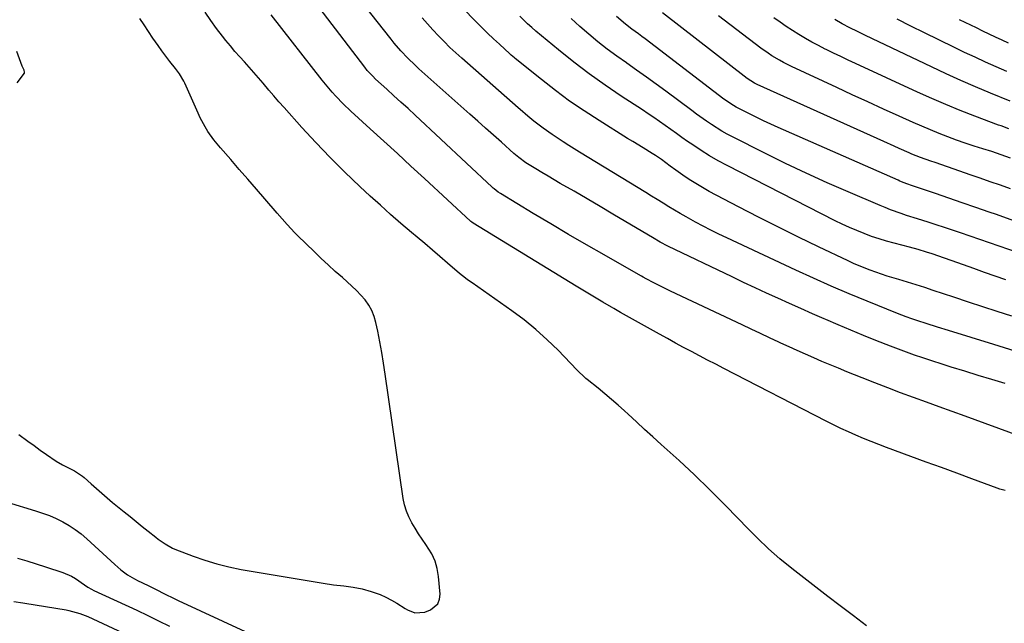
# Model space of a CAD drawing. Units: inches. Extents: x 1931650 to 1937020, y 405956 to 411296.
# Drawn here: x 1932467 to 1932870, y 406412 to 406659 of the extents above; entities that cross this region are included whole.
import ezdxf

# ---------------------------------------------------------------- set-up
doc = ezdxf.new("R2010")
doc.units = ezdxf.units.IN
doc.header["$MEASUREMENT"] = 0
doc.layers.add('7', color=7, linetype='Continuous')
doc.layers.add('8', color=7, linetype='Continuous')

msp = doc.modelspace()

# ---------------------------------------------------------------- linework, layer by layer
at = {"layer": '7', "color": 18}
for points in [[(1932875.75, 406488.66, 1708), (1932853.81, 406496.64, 1708), (1932848.52, 406498.56, 1708), (1932843.24, 406500.48, 1708), (1932837.95, 406502.39, 1708), (1932832.66, 406504.3, 1708), (1932827.38, 406506.24, 1708), (1932822.11, 406508.22, 1708), (1932816.87, 406510.26, 1708), (1932811.64, 406512.33, 1708), (1932805.4, 406514.85, 1708), (1932801.99, 406516.24, 1708), (1932798.59, 406517.65, 1708), (1932795.2, 406519.09, 1708), (1932791.82, 406520.55, 1708), (1932788.46, 406522.04, 1708), (1932785.09, 406523.54, 1708), (1932781.74, 406525.06, 1708), (1932778.39, 406526.59, 1708), (1932777.54, 406526.98, 1708), (1932773.77, 406528.73, 1708), (1932770, 406530.48, 1708), (1932766.24, 406532.24, 1708), (1932762.49, 406534.01, 1708), (1932733.27, 406547.8, 1708), (1932731.52, 406548.64, 1708), (1932728.06, 406550.37, 1708), (1932726.34, 406551.26, 1708), (1932723.23, 406552.9, 1708), (1932721.99, 406553.6, 1708), (1932721.37, 406553.95, 1708), (1932721.06, 406554.12, 1708), (1932706.05, 406562.66, 1708), (1932698.76, 406566.84, 1708), (1932691.5, 406571.06, 1708), (1932684.27, 406575.34, 1708), (1932677.06, 406579.65, 1708), (1932663.57, 406587.79, 1708), (1932662.69, 406588.36, 1708), (1932661.02, 406589.64, 1708), (1932660.62, 406589.99, 1708), (1932660.23, 406590.34, 1708), (1932628.63, 406619.84, 1708), (1932625.76, 406622.51, 1708), (1932622.88, 406625.17, 1708), (1932619.99, 406627.82, 1708), (1932617.09, 406630.47, 1708), (1932612.49, 406634.64, 1708), (1932611.31, 406635.77, 1708), (1932609.09, 406638.16, 1708), (1932608.07, 406639.44, 1708), (1932582.76, 406672.8, 1708)], [(1932813.41, 406410.82, 1704), (1932808.14, 406414.92, 1704), (1932802.61, 406419.09, 1704), (1932797.64, 406422.86, 1704), (1932792.69, 406426.66, 1704), (1932787.75, 406430.49, 1704), (1932782.84, 406434.34, 1704), (1932778.02, 406438.31, 1704), (1932773.33, 406442.4, 1704), (1932768.82, 406446.7, 1704), (1932764.43, 406451.12, 1704), (1932761.22, 406454.5, 1704), (1932755.24, 406460.65, 1704), (1932749.18, 406466.7, 1704), (1932742.99, 406472.62, 1704), (1932736.71, 406478.45, 1704), (1932729.39, 406485.09, 1704), (1932726.01, 406488.17, 1704), (1932722.63, 406491.26, 1704), (1932719.25, 406494.35, 1704), (1932715.89, 406497.45, 1704), (1932714.42, 406498.8, 1704), (1932711.76, 406501.19, 1704), (1932709.08, 406503.55, 1704), (1932706.34, 406505.86, 1704), (1932703.57, 406508.12, 1704), (1932699.13, 406511.68, 1704), (1932698.56, 406512.14, 1704), (1932697.46, 406513.11, 1704), (1932695.88, 406514.64, 1704), (1932694.85, 406515.69, 1704), (1932687.2, 406523.61, 1704), (1932682.75, 406527.96, 1704), (1932678.15, 406532.12, 1704), (1932673.31, 406536.02, 1704), (1932668.32, 406539.74, 1704), (1932651.99, 406551.19, 1704), (1932651.33, 406551.65, 1704), (1932650.03, 406552.59, 1704), (1932648.11, 406554.05, 1704), (1932646.87, 406555.08, 1704), (1932641.91, 406559.34, 1704), (1932638.82, 406561.99, 1704), (1932635.72, 406564.64, 1704), (1932632.62, 406567.27, 1704), (1932629.51, 406569.9, 1704), (1932627.16, 406571.89, 1704), (1932622.89, 406575.54, 1704), (1932618.66, 406579.22, 1704), (1932614.48, 406582.97, 1704), (1932610.33, 406586.74, 1704), (1932606.08, 406590.66, 1704), (1932599.93, 406596.51, 1704), (1932593.88, 406602.47, 1704), (1932588.02, 406608.61, 1704), (1932582.27, 406614.86, 1704), (1932575.03, 406622.97, 1704), (1932572.95, 406625.33, 1704), (1932570.88, 406627.7, 1704), (1932568.83, 406630.1, 1704), (1932566.5, 406632.88, 1704), (1932564.62, 406635.1, 1704), (1932562.71, 406637.3, 1704), (1932560.78, 406639.46, 1704), (1932558.81, 406641.61, 1704), (1932556.86, 406643.76, 1704), (1932554.93, 406645.94, 1704), (1932553.05, 406648.16, 1704), (1932551.21, 406650.4, 1704), (1932549.8, 406652.15, 1704), (1932547.35, 406655.34, 1704), (1932545, 406658.6, 1704), (1932542.79, 406661.96, 1704)], [(1932870.2, 406466.26, 1706), (1932868, 406466.82, 1706), (1932866.91, 406467.18, 1706), (1932856.59, 406471, 1706), (1932850.35, 406473.31, 1706), (1932844.11, 406475.61, 1706), (1932837.86, 406477.9, 1706), (1932831.62, 406480.19, 1706), (1932821.61, 406483.84, 1706), (1932818.46, 406485.02, 1706), (1932815.32, 406486.24, 1706), (1932812.2, 406487.51, 1706), (1932809.1, 406488.82, 1706), (1932806.02, 406490.19, 1706), (1932802.96, 406491.6, 1706), (1932799.93, 406493.07, 1706), (1932796.92, 406494.58, 1706), (1932755.03, 406516.17, 1706), (1932751.72, 406517.89, 1706), (1932748.41, 406519.61, 1706), (1932745.1, 406521.33, 1706), (1932741.8, 406523.07, 1706), (1932738.51, 406524.82, 1706), (1932735.23, 406526.59, 1706), (1932731.95, 406528.38, 1706), (1932728.69, 406530.18, 1706), (1932716.49, 406536.98, 1706), (1932712.79, 406539.07, 1706), (1932710.04, 406540.67, 1706), (1932709.12, 406541.21, 1706), (1932705.49, 406543.34, 1706), (1932702.76, 406544.95, 1706), (1932700.04, 406546.57, 1706), (1932697.33, 406548.2, 1706), (1932694.62, 406549.84, 1706), (1932652.44, 406575.62, 1706), (1932651.87, 406576.02, 1706), (1932651.46, 406576.36, 1706), (1932651.33, 406576.47, 1706), (1932632.5, 406593.9, 1706), (1932626.97, 406599.01, 1706), (1932621.42, 406604.11, 1706), (1932615.86, 406609.2, 1706), (1932610.3, 406614.28, 1706), (1932602.36, 406621.51, 1706), (1932599.22, 406624.5, 1706), (1932596.22, 406627.63, 1706), (1932594.78, 406629.24, 1706), (1932591.98, 406632.55, 1706), (1932590.63, 406634.24, 1706), (1932569.81, 406660.9, 1706)], [(1932872.9, 406537.57, 1714), (1932866.97, 406539.46, 1714), (1932861.04, 406541.38, 1714), (1932855.13, 406543.33, 1714), (1932849.23, 406545.3, 1714), (1932840.79, 406548.15, 1714), (1932837.28, 406549.31, 1714), (1932833.76, 406550.45, 1714), (1932830.23, 406551.54, 1714), (1932826.69, 406552.6, 1714), (1932821.96, 406554.02, 1714), (1932819.62, 406554.76, 1714), (1932814.97, 406556.39, 1714), (1932810.39, 406558.2, 1714), (1932808.14, 406559.18, 1714), (1932805.9, 406560.21, 1714), (1932793.82, 406565.95, 1714), (1932785.58, 406569.93, 1714), (1932777.38, 406573.97, 1714), (1932769.22, 406578.12, 1714), (1932761.1, 406582.33, 1714), (1932749.06, 406588.67, 1714), (1932746.27, 406590.21, 1714), (1932743.53, 406591.82, 1714), (1932740.86, 406593.53, 1714), (1932738.22, 406595.32, 1714), (1932735.45, 406597.28, 1714), (1932733.04, 406599.02, 1714), (1932729.47, 406601.7, 1714), (1932727.02, 406603.38, 1714), (1932725.77, 406604.17, 1714), (1932721.98, 406606.47, 1714), (1932717.77, 406609.05, 1714), (1932715.67, 406610.35, 1714), (1932703.95, 406617.63, 1714), (1932697.87, 406621.56, 1714), (1932691.9, 406625.64, 1714), (1932686.08, 406629.94, 1714), (1932680.37, 406634.38, 1714), (1932669.66, 406643.04, 1714), (1932669.38, 406643.27, 1714), (1932668.01, 406644.46, 1714), (1932667.74, 406644.71, 1714), (1932667.47, 406644.95, 1714), (1932663.15, 406648.87, 1714), (1932660.73, 406651.1, 1714), (1932658.35, 406653.36, 1714), (1932656.02, 406655.67, 1714), (1932653.71, 406658.01, 1714), (1932647.94, 406663.98, 1714)], [(1932872.4, 406589.69, 1722), (1932868.25, 406591.15, 1722), (1932864.11, 406592.6, 1722), (1932859.96, 406594.05, 1722), (1932855.81, 406595.49, 1722), (1932851.66, 406596.93, 1722), (1932841.49, 406600.44, 1722), (1932839.74, 406601.03, 1722), (1932835.61, 406602.5, 1722), (1932832.06, 406603.91, 1722), (1932830.89, 406604.42, 1722), (1932826.87, 406606.2, 1722), (1932824.75, 406607.15, 1722), (1932820.53, 406609.04, 1722), (1932768.63, 406632.4, 1722), (1932767.57, 406632.91, 1722), (1932764.61, 406634.8, 1722), (1932729.94, 406661.69, 1722)], [(1932872.32, 406602.29, 1724), (1932868.52, 406603.63, 1724), (1932864.7, 406604.92, 1724), (1932861.06, 406606.1, 1724), (1932857.47, 406607.23, 1724), (1932853.89, 406608.4, 1724), (1932850.34, 406609.66, 1724), (1932846.7, 406611.01, 1724), (1932843.13, 406612.38, 1724), (1932839.58, 406613.79, 1724), (1932836.07, 406615.28, 1724), (1932832.57, 406616.82, 1724), (1932826.75, 406619.44, 1724), (1932820.37, 406622.34, 1724), (1932813.99, 406625.25, 1724), (1932807.62, 406628.19, 1724), (1932801.26, 406631.14, 1724), (1932782.74, 406639.78, 1724), (1932779.44, 406641.42, 1724), (1932777.82, 406642.3, 1724), (1932774.66, 406644.18, 1724), (1932773.12, 406645.18, 1724), (1932770.13, 406647.33, 1724), (1932752.85, 406660.57, 1724)], [(1932466.44, 406489.1, 1702), (1932470.12, 406486.43, 1702), (1932472.67, 406484.59, 1702), (1932475.24, 406482.75, 1702), (1932477.81, 406480.92, 1702), (1932481.76, 406478.18, 1702), (1932484.33, 406476.71, 1702), (1932486.58, 406475.65, 1702), (1932489.23, 406474.33, 1702), (1932492.51, 406472.14, 1702), (1932493.26, 406471.5, 1702), (1932496.07, 406468.93, 1702), (1932498.22, 406467, 1702), (1932500.39, 406465.09, 1702), (1932502.6, 406463.22, 1702), (1932504.83, 406461.38, 1702), (1932509.6, 406457.53, 1702), (1932512.06, 406455.54, 1702), (1932514.52, 406453.56, 1702), (1932516.98, 406451.57, 1702), (1932519.44, 406449.59, 1702), (1932522.56, 406447.08, 1702), (1932523.47, 406446.37, 1702), (1932526.29, 406444.35, 1702), (1932529.31, 406442.67, 1702), (1932530.37, 406442.22, 1702), (1932537.76, 406439.36, 1702), (1932542.58, 406437.67, 1702), (1932547.46, 406436.17, 1702), (1932552.41, 406434.97, 1702), (1932557.42, 406433.96, 1702), (1932590.98, 406428.31, 1702), (1932595.21, 406427.68, 1702), (1932599.45, 406427.17, 1702), (1932603.26, 406426.69, 1702), (1932607.02, 406426.02, 1702), (1932610.69, 406424.96, 1702), (1932611.94, 406424.53, 1702), (1932614.33, 406423.61, 1702), (1932616.68, 406422.58, 1702), (1932618.95, 406421.4, 1702), (1932621.17, 406420.1, 1702), (1932624.6, 406417.93, 1702), (1932625.54, 406417.39, 1702), (1932628.56, 406416.19, 1702), (1932632.7, 406416.43, 1702), (1932634.99, 406417.35, 1702), (1932638, 406419.91, 1702), (1932638.66, 406421.7, 1702), (1932638.9, 406423.75, 1702), (1932638.24, 406431.1, 1702), (1932637.68, 406434.3, 1702), (1932636.81, 406437.38, 1702), (1932635.46, 406440.28, 1702), (1932633.04, 406444.1, 1702), (1932631.52, 406446.28, 1702), (1932630.04, 406448.5, 1702), (1932628.63, 406450.76, 1702), (1932627.27, 406453.05, 1702), (1932626.08, 406455.41, 1702), (1932625.08, 406457.84, 1702), (1932624.37, 406460.36, 1702), (1932623.84, 406462.95, 1702), (1932616.45, 406513.89, 1702), (1932615.77, 406518.29, 1702), (1932615.04, 406522.69, 1702), (1932614.23, 406527.06, 1702), (1932613.37, 406531.44, 1702), (1932612.64, 406535.01, 1702), (1932611.93, 406537.5, 1702), (1932611, 406539.88, 1702), (1932609.72, 406542.1, 1702), (1932608.23, 406544.21, 1702), (1932606.5, 406546.19, 1702), (1932604.71, 406548.11, 1702), (1932602.83, 406549.93, 1702), (1932600.88, 406551.69, 1702), (1932598.94, 406553.36, 1702), (1932596, 406555.93, 1702), (1932593.09, 406558.54, 1702), (1932590.24, 406561.2, 1702), (1932587.42, 406563.9, 1702), (1932580.53, 406570.61, 1702), (1932579.43, 406571.71, 1702), (1932576.24, 406575.11, 1702), (1932574.18, 406577.45, 1702), (1932572.14, 406579.8, 1702), (1932567.17, 406585.58, 1702), (1932563.7, 406589.62, 1702), (1932560.21, 406593.64, 1702), (1932556.7, 406597.65, 1702), (1932553.19, 406601.65, 1702), (1932548.96, 406606.44, 1702), (1932547.59, 406608.07, 1702), (1932546.27, 406609.73, 1702), (1932543.83, 406613.21, 1702), (1932542.72, 406615.02, 1702), (1932540.71, 406618.75, 1702), (1932539.8, 406620.67, 1702), (1932534.36, 406632.95, 1702), (1932533.99, 406633.74, 1702), (1932532.19, 406636.77, 1702), (1932530.62, 406638.9, 1702), (1932528.33, 406641.79, 1702), (1932526.66, 406643.95, 1702), (1932525.02, 406646.13, 1702), (1932523.43, 406648.34, 1702), (1932521.3, 406651.41, 1702), (1932519.5, 406654.09, 1702), (1932517.71, 406656.78, 1702), (1932515.94, 406659.48, 1702)], [(1932874.32, 406523.32, 1712), (1932865.51, 406525.98, 1712), (1932847.04, 406531.67, 1712), (1932842.44, 406533.11, 1712), (1932837.85, 406534.58, 1712), (1932834.49, 406535.68, 1712), (1932832.06, 406536.49, 1712), (1932829.65, 406537.32, 1712), (1932826.06, 406538.69, 1712), (1932813.67, 406543.7, 1712), (1932806.31, 406546.75, 1712), (1932798.99, 406549.88, 1712), (1932791.72, 406553.12, 1712), (1932784.48, 406556.43, 1712), (1932756.2, 406569.67, 1712), (1932752.97, 406571.21, 1712), (1932749.77, 406572.79, 1712), (1932746.6, 406574.42, 1712), (1932743.44, 406576.09, 1712), (1932739.59, 406578.2, 1712), (1932737.2, 406579.56, 1712), (1932734.83, 406580.96, 1712), (1932732.49, 406582.39, 1712), (1932730.15, 406583.83, 1712), (1932727.81, 406585.28, 1712), (1932725.46, 406586.72, 1712), (1932723.12, 406588.15, 1712), (1932695.94, 406604.77, 1712), (1932693.73, 406606.13, 1712), (1932691.53, 406607.5, 1712), (1932689.34, 406608.89, 1712), (1932687.16, 406610.28, 1712), (1932684.73, 406611.88, 1712), (1932681.03, 406614.51, 1712), (1932677.32, 406617.39, 1712), (1932674.86, 406619.39, 1712), (1932671.66, 406622.16, 1712), (1932670.86, 406622.86, 1712), (1932647.82, 406643.11, 1712), (1932645.34, 406645.34, 1712), (1932642.91, 406647.61, 1712), (1932640.53, 406649.95, 1712), (1932638.2, 406652.32, 1712), (1932635.92, 406654.75, 1712), (1932633.69, 406657.22, 1712), (1932631.51, 406659.74, 1712)], [(1932870.41, 406552.42, 1716), (1932866.09, 406553.97, 1716), (1932861.77, 406555.52, 1716), (1932857.44, 406557.05, 1716), (1932853.11, 406558.57, 1716), (1932840.25, 406563.06, 1716), (1932837.98, 406563.81, 1716), (1932834.54, 406564.82, 1716), (1932831.07, 406565.76, 1716), (1932824.79, 406567.4, 1716), (1932821.67, 406568.27, 1716), (1932818.57, 406569.22, 1716), (1932815.5, 406570.26, 1716), (1932812.46, 406571.37, 1716), (1932809.45, 406572.58, 1716), (1932806.47, 406573.86, 1716), (1932803.53, 406575.22, 1716), (1932800.62, 406576.65, 1716), (1932756.38, 406599.25, 1716), (1932752.77, 406601.18, 1716), (1932749.22, 406603.21, 1716), (1932745.75, 406605.38, 1716), (1932742.33, 406607.64, 1716), (1932740.22, 406609.1, 1716), (1932737.91, 406610.71, 1716), (1932735.6, 406612.32, 1716), (1932733.3, 406613.95, 1716), (1932731.01, 406615.59, 1716), (1932728.71, 406617.22, 1716), (1932726.39, 406618.83, 1716), (1932724.06, 406620.41, 1716), (1932721.71, 406621.97, 1716), (1932713.05, 406627.63, 1716), (1932706.45, 406632.1, 1716), (1932699.95, 406636.73, 1716), (1932693.61, 406641.58, 1716), (1932687.39, 406646.57, 1716), (1932678.13, 406654.26, 1716), (1932676.42, 406655.71, 1716), (1932674.74, 406657.2, 1716), (1932671.49, 406660.3, 1716)], [(1932879.59, 406562.2, 1718), (1932851.91, 406571.69, 1718), (1932848.62, 406572.8, 1718), (1932845.32, 406573.9, 1718), (1932842.02, 406574.97, 1718), (1932838.71, 406576.03, 1718), (1932836.52, 406576.71, 1718), (1932834.3, 406577.42, 1718), (1932829.88, 406578.85, 1718), (1932827.68, 406579.59, 1718), (1932823.3, 406581.15, 1718), (1932821.14, 406582, 1718), (1932818.99, 406582.89, 1718), (1932805.96, 406588.43, 1718), (1932797.35, 406592.19, 1718), (1932788.79, 406596.07, 1718), (1932780.31, 406600.11, 1718), (1932771.88, 406604.27, 1718), (1932758.64, 406610.97, 1718), (1932756.44, 406612.13, 1718), (1932754.27, 406613.35, 1718), (1932750.05, 406616.01, 1718), (1932747.99, 406617.42, 1718), (1932743.91, 406620.3, 1718), (1932741.9, 406621.77, 1718), (1932731.31, 406629.61, 1718), (1932727.33, 406632.52, 1718), (1932723.34, 406635.41, 1718), (1932719.32, 406638.27, 1718), (1932715.29, 406641.1, 1718), (1932715.14, 406641.2, 1718), (1932711.21, 406644.02, 1718), (1932707.33, 406646.91, 1718), (1932703.53, 406649.9, 1718), (1932699.79, 406652.97, 1718), (1932696.13, 406656.13, 1718), (1932692.53, 406659.37, 1718)], [(1932871.72, 406614.29, 1726), (1932868.52, 406615.42, 1726), (1932867.46, 406615.82, 1726), (1932857.72, 406619.49, 1726), (1932851.81, 406621.79, 1726), (1932845.94, 406624.17, 1726), (1932840.12, 406626.68, 1726), (1932834.34, 406629.27, 1726), (1932808.92, 406640.98, 1726), (1932805.92, 406642.38, 1726), (1932802.93, 406643.8, 1726), (1932799.95, 406645.24, 1726), (1932796.98, 406646.7, 1726), (1932796.56, 406646.91, 1726), (1932793.82, 406648.31, 1726), (1932791.11, 406649.76, 1726), (1932788.42, 406651.27, 1726), (1932785.77, 406652.82, 1726), (1932783.16, 406654.44, 1726), (1932780.58, 406656.12, 1726), (1932778.05, 406657.87, 1726), (1932775.56, 406659.68, 1726)], [(1932872.31, 406625.6, 1728), (1932864.17, 406628.91, 1728), (1932858.08, 406631.45, 1728), (1932852.02, 406634.06, 1728), (1932846.02, 406636.78, 1728), (1932840.04, 406639.57, 1728), (1932812.98, 406652.5, 1728), (1932809.81, 406654.05, 1728), (1932806.65, 406655.64, 1728), (1932803.53, 406657.29, 1728), (1932800.42, 406658.98, 1728)], [(1932871.53, 406649.37, 1732), (1932868.92, 406650.59, 1732), (1932866.31, 406651.81, 1732), (1932863.71, 406653.04, 1732), (1932861.11, 406654.29, 1732), (1932858.51, 406655.54, 1732), (1932851.55, 406658.93, 1732)], [(1932461.65, 406461.45, 1704), (1932473.28, 406457.96, 1704), (1932476.15, 406457.01, 1704), (1932478.97, 406455.95, 1704), (1932481.73, 406454.73, 1704), (1932484.45, 406453.41, 1704), (1932487.06, 406451.9, 1704), (1932489.58, 406450.27, 1704), (1932491.97, 406448.44, 1704), (1932494.26, 406446.48, 1704), (1932505.69, 406435.9, 1704), (1932508.23, 406433.74, 1704), (1932510.95, 406431.79, 1704), (1932513.8, 406430.06, 1704), (1932515.28, 406429.27, 1704), (1932516.78, 406428.53, 1704), (1932519.98, 406427.03, 1704), (1932522.93, 406425.61, 1704), (1932525.85, 406424.13, 1704), (1932530.25, 406421.95, 1704), (1932531.73, 406421.25, 1704), (1932568.3, 406404.27, 1704)], [(1932465.87, 406438.56, 1706), (1932469.7, 406437.4, 1706), (1932473.51, 406436.21, 1706), (1932477.32, 406434.99, 1706), (1932484.47, 406432.68, 1706), (1932487.97, 406431.22, 1706), (1932489.61, 406430.28, 1706), (1932493.37, 406427.63, 1706), (1932494.75, 406426.67, 1706), (1932496.18, 406425.79, 1706), (1932497.18, 406425.29, 1706), (1932514.73, 406417.22, 1706), (1932519.23, 406415.1, 1706), (1932523.69, 406412.94, 1706), (1932528.12, 406410.69, 1706)], [(1932464.37, 406420.79, 1708), (1932468.04, 406420.27, 1708), (1932468.95, 406420.12, 1708), (1932485.79, 406417.36, 1708), (1932486.93, 406417.15, 1708), (1932491.42, 406415.95, 1708), (1932494.65, 406414.66, 1708), (1932509.01, 406408.01, 1708)]]:
    msp.add_polyline3d(points, dxfattribs=at)
at = {"layer": '8', "color": 18}
for points in [[(1932870.25, 406509.98, 1710), (1932864.7, 406511.62, 1710), (1932859.15, 406513.3, 1710), (1932853.63, 406515.02, 1710), (1932848.11, 406516.78, 1710), (1932836.44, 406520.53, 1710), (1932833.1, 406521.64, 1710), (1932829.78, 406522.8, 1710), (1932826.48, 406524.03, 1710), (1932823.2, 406525.3, 1710), (1932817.3, 406527.66, 1710), (1932812.15, 406529.74, 1710), (1932807.01, 406531.85, 1710), (1932801.9, 406534.01, 1710), (1932796.79, 406536.21, 1710), (1932796.07, 406536.52, 1710), (1932791.34, 406538.59, 1710), (1932786.62, 406540.68, 1710), (1932781.9, 406542.78, 1710), (1932777.19, 406544.9, 1710), (1932772.5, 406547.04, 1710), (1932767.81, 406549.21, 1710), (1932763.14, 406551.41, 1710), (1932758.48, 406553.62, 1710), (1932732.14, 406566.26, 1710), (1932728.92, 406567.92, 1710), (1932725.78, 406569.72, 1710), (1932714.93, 406576.23, 1710), (1932709.65, 406579.38, 1710), (1932704.36, 406582.51, 1710), (1932699.05, 406585.61, 1710), (1932693.72, 406588.69, 1710), (1932688.08, 406591.93, 1710), (1932685.57, 406593.38, 1710), (1932683.08, 406594.85, 1710), (1932680.59, 406596.33, 1710), (1932678.12, 406597.83, 1710), (1932673.94, 406600.4, 1710), (1932671.1, 406602.46, 1710), (1932669.75, 406603.58, 1710), (1932669.1, 406604.16, 1710), (1932663.97, 406608.78, 1710), (1932660.75, 406611.67, 1710), (1932657.53, 406614.55, 1710), (1932654.3, 406617.43, 1710), (1932651.07, 406620.31, 1710), (1932630.18, 406638.88, 1710), (1932628.65, 406640.28, 1710), (1932625.67, 406643.17, 1710), (1932622.82, 406646.18, 1710), (1932620.12, 406649.33, 1710), (1932618.82, 406650.95, 1710), (1932605.4, 406668.12, 1710)], [(1932873.73, 406576.67, 1720), (1932866.71, 406579.13, 1720), (1932863.59, 406580.21, 1720), (1932858.13, 406582.11, 1720), (1932852.66, 406584, 1720), (1932847.18, 406585.87, 1720), (1932841.7, 406587.74, 1720), (1932832.22, 406590.95, 1720), (1932830.01, 406591.74, 1720), (1932827.82, 406592.58, 1720), (1932827.1, 406592.89, 1720), (1932826.38, 406593.2, 1720), (1932777.34, 406614.8, 1720), (1932774.29, 406616.16, 1720), (1932771.26, 406617.56, 1720), (1932768.26, 406619, 1720), (1932765.26, 406620.47, 1720), (1932760.86, 406622.68, 1720), (1932760.09, 406623.09, 1720), (1932757.84, 406624.43, 1720), (1932755.7, 406625.93, 1720), (1932755, 406626.45, 1720), (1932722.82, 406651.06, 1720), (1932721.48, 406652.08, 1720), (1932720.13, 406653.09, 1720), (1932717.42, 406655.1, 1720), (1932714.74, 406657.14, 1720), (1932711.06, 406660.23, 1720)], [(1932870.92, 406637.66, 1730), (1932866.56, 406639.6, 1730), (1932862.2, 406641.55, 1730), (1932857.86, 406643.53, 1730), (1932853.54, 406645.56, 1730), (1932849.23, 406647.63, 1730), (1932837.14, 406653.51, 1730), (1932831.56, 406656.29, 1730), (1932826.02, 406659.12, 1730)], [(1932465.82, 406633.06, 1700), (1932468.71, 406637.06, 1700), (1932468.79, 406637.44, 1700), (1932468.61, 406638.21, 1700), (1932468.04, 406639.42, 1700), (1932467.87, 406639.84, 1700), (1932465.62, 406645.87, 1700)]]:
    msp.add_polyline3d(points, dxfattribs=at)

doc.saveas('drawing.dxf')
